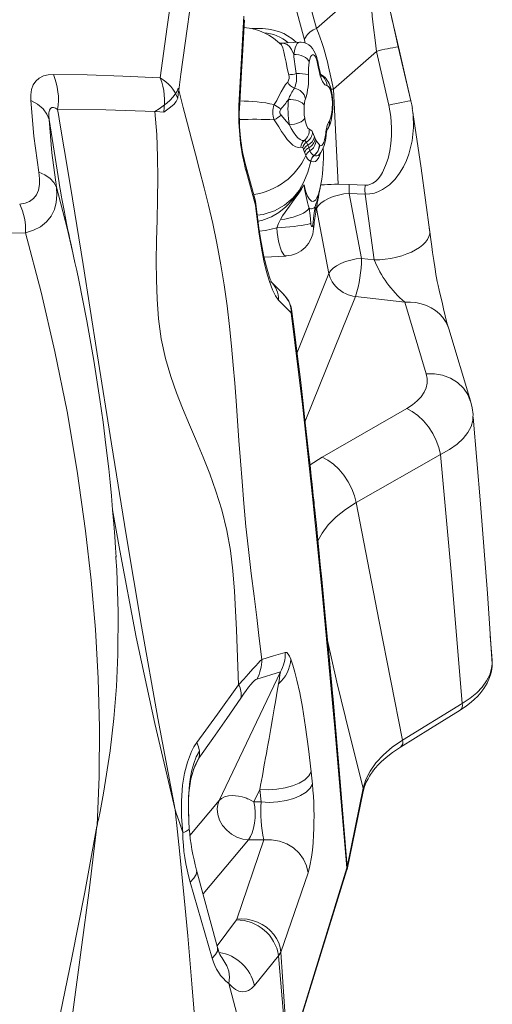
# Model space of a CAD drawing. Units: millimetres. Extents: x -6966 to 16098, y -4781 to 1881.
# Drawn here: x 9570 to 9823, y -4270 to -3743 of the extents above; entities that cross this region are included whole.
import ezdxf

# ---------------------------------------------------------------- set-up
doc = ezdxf.new("R2010")
doc.units = ezdxf.units.MM

msp = doc.modelspace()

# ---------------------------------------------------------------- linework, layer by layer
at = {"color": 7, "linetype": 'Continuous', "lineweight": 15}
for p, q in [((9701.19, -3647.35), (9728.6, -3747.85)), ((9722.18, -3753.94), (9694.76, -3653.43)), ((9757.17, -3722.88), (9728.6, -3747.85)), ((9687.04, -3789.04), (9689.71, -3741.27)), ((9695.89, -3747.89), (9693.95, -3747.98)), ((9719.52, -3755.18), (9709.1, -3755.69)), ((9778.96, -3786.57), (9772.34, -3757.66)), ((9772.43, -3757.74), (9779.06, -3786.64)), ((9760.72, -3760.14), (9737.6, -3780.35)), ((9760.72, -3760.14), (9767.31, -3788.87)), ((9729.73, -3769.36), (9728.95, -3765.79)), ((9654.94, -3780.81), (9656.11, -3772.27)), ((9737.6, -3780.35), (9740.12, -3831.03)), ((9779.75, -3790.64), (9780.11, -3792.78)), ((9735.48, -3797.41), (9735.55, -3797.32)), ((9726.5, -3803.35), (9727.56, -3805.89)), ((9724, -3810.2), (9723.28, -3808.59)), ((9724.47, -3811.61), (9724, -3810.2)), ((9727.56, -3805.89), (9727.9, -3806.82)), ((9727.9, -3806.82), (9728.4, -3807.83)), ((9730.14, -3810.14), (9730.22, -3810.23)), ((9725.08, -3813.3), (9724.47, -3811.61)), ((9727.3, -3815.8), (9727.17, -3815.74)), ((9695.27, -3837.59), (9690.74, -3821.29)), ((9695.59, -3841.01), (9691.08, -3824.73)), ((9740.12, -3831.06), (9746.05, -3831.3)), ((9746.05, -3831.3), (9754.53, -3831.69)), ((9746.1, -3836.09), (9752.68, -3870.83)), ((9754.58, -3836.48), (9746.1, -3836.09)), ((9754.58, -3836.48), (9759.41, -3871.61)), ((9696.85, -3849.89), (9696.16, -3844.1)), ((9697.01, -3848.83), (9696.33, -3843.04)), ((9735.21, -3878.91), (9728.63, -3844.17)), ((9550.36, -3857.77), (9573.02, -3857.14)), ((9700.53, -3870.12), (9712.39, -3869.54)), ((9759.41, -3871.61), (9752.68, -3870.83)), ((9711.25, -3890.32), (9711.05, -3890.07)), ((9775.76, -3894.18), (9749.48, -3891.16)), ((9775.76, -3894.18), (9787.28, -3932.44)), ((9810.89, -3946.96), (9799.31, -3908.5)), ((9731.69, -3977.03), (9776.85, -3951.09)), ((9812.29, -3954.25), (9812.25, -3955.66)), ((9731.69, -3977.03), (9731.63, -3977.06)), ((9794.96, -3975.6), (9749.77, -4001.36)), ((9621.29, -4030.36), (9621.31, -4030.64)), ((9822.6, -4086.39), (9822.61, -4085.87)), ((9709.29, -4091.89), (9676.5, -4160.65)), ((9696.67, -4095.66), (9709.29, -4091.89)), ((9806.57, -4108.73), (9774.67, -4128.39)), ((9698.3, -4154.64), (9695.11, -4161.33)), ((9698.3, -4154.64), (9698.99, -4161.36)), ((9744.9, -4197.47), (9753.61, -4155.81)), ((9745.02, -4196.09), (9753.59, -4154.08)), ((9698.99, -4161.36), (9695.11, -4161.33)), ((9611.19, -4174.01), (9611.19, -4174.03)), ((9700.46, -4181.6), (9685.97, -4223.98)), ((9700.46, -4181.6), (9692.24, -4181.55)), ((9700.46, -4181.6), (9700.45, -4181.58)), ((9675.68, -4239.13), (9664.42, -4197.8)), ((9724.05, -4199.25), (9709.57, -4241.74)), ((9713.31, -4298.84), (9744.85, -4196.68)), ((9672.83, -4244.96), (9660.95, -4204.17)), ((9685.97, -4223.98), (9685.73, -4224.43)), ((9709.57, -4241.74), (9708.33, -4243.63)), ((9709.57, -4241.74), (9713.31, -4298.84)), ((9708.33, -4243.63), (9695.43, -4259.47)), ((9708.33, -4243.63), (9712.97, -4299.68))]:
    msp.add_line(p, q, dxfattribs=at)
at = {"color": 8, "linetype": 'Continuous', "lineweight": 15}
for p, q in [((9709.27, -3756.18), (9709.52, -3756.25)), ((9722.6, -3755.7), (9722.18, -3753.94)), ((9736.35, -3780.41), (9737.6, -3780.35)), ((9585.58, -3796.63), (9590.98, -3830.45)), ((9696.85, -3849.89), (9696.91, -3848.84)), ((9718.19, -3921.02), (9735.21, -3878.91)), ((9749.48, -3891.16), (9722.52, -3957.86)), ((9731.63, -3977.06), (9725.11, -3981.2)), ((9621.27, -4030.01), (9621.29, -4030.36)), ((9821.55, -4072.78), (9822.32, -4083.26)), ((9822.32, -4083.26), (9822.56, -4085.94)), ((9665.63, -4138.02), (9662.77, -4144.02)), ((9660.91, -4179.23), (9676.5, -4160.65)), ((9692.24, -4181.55), (9667.9, -4210.55)), ((9675.45, -4238.28), (9685.73, -4224.43))]:
    msp.add_line(p, q, dxfattribs=at)
at = {"color": 7, "linetype": 'Continuous', "lineweight": 15, "flags": 128}
for points in [[(9645.02, -3774.35), (9648.79, -3746.99), (9652.5, -3720.44), (9656.15, -3694.69), (9659.75, -3669.74), (9663.29, -3645.59)], [(9656.11, -3772.27), (9664.13, -3714.81), (9672.44, -3657.55)], [(9772.34, -3757.66), (9770.63, -3750.34), (9769.01, -3743.05), (9767.5, -3735.91), (9766.12, -3729.01), (9764.9, -3722.45), (9763.85, -3716.31)], [(9687.36, -3790.92), (9688.47, -3771.12), (9688.96, -3762.37), (9690.04, -3743.19)], [(9759.1, -3747.35), (9759.91, -3754.08), (9760.72, -3760.14)], [(9717.65, -3755.27), (9715.44, -3753.32), (9713.14, -3751.74), (9711.06, -3750.6), (9708.83, -3749.65), (9705.67, -3748.7), (9702.96, -3748.18), (9699.7, -3747.88), (9695.84, -3747.89)], [(9709.85, -3756.7), (9709.82, -3756.63), (9709.05, -3755.66)], [(9710.63, -3755.81), (9711.24, -3755.91), (9712.87, -3756.48), (9714.22, -3757.56), (9715.23, -3759.04), (9716.12, -3761.02), (9716.39, -3761.75)], [(9728.97, -3764.41), (9728.71, -3763.43), (9728.03, -3761.48), (9727.22, -3759.79), (9726.42, -3758.57), (9725.49, -3757.51), (9724.41, -3756.61), (9723.16, -3755.9), (9721.79, -3755.41), (9720.34, -3755.19), (9719.52, -3755.22)], [(9716.39, -3761.75), (9717.74, -3761.77), (9719.09, -3761.96), (9720.41, -3762.3), (9721.63, -3762.8), (9722.71, -3763.42), (9723.61, -3764.15), (9724.29, -3764.96), (9724.73, -3765.81)], [(9728.95, -3765.79), (9728.5, -3764.29), (9728, -3763.11), (9727.47, -3762.3), (9726.93, -3761.89), (9726.39, -3761.89), (9725.89, -3762.31), (9725.43, -3763.13), (9725.04, -3764.31), (9724.73, -3765.81)], [(9731.33, -3773.57), (9731.34, -3773.58), (9731.25, -3773.42), (9731.05, -3772.97), (9730.8, -3772.28), (9730.49, -3771.27), (9730.16, -3769.95), (9729.86, -3768.45)], [(9735.07, -3768.36), (9736.32, -3773.9), (9737.6, -3780.35)], [(9575.75, -3786.35), (9575.76, -3783.27), (9576.2, -3780.53), (9577.1, -3778.04), (9578.46, -3775.99), (9580.27, -3774.38), (9582.5, -3773.25), (9585, -3772.61), (9587.84, -3772.41)], [(9587.85, -3772.41), (9606, -3772.74), (9625.06, -3773.39), (9645.02, -3774.35)], [(9734.2, -3778.41), (9732.97, -3777.96), (9731.78, -3776.28), (9731.19, -3774.91), (9730.63, -3773.24), (9730.15, -3771.4), (9729.73, -3769.36)], [(9705.96, -3788.58), (9705.96, -3788.58), (9707.29, -3786.34), (9708.52, -3784.02), (9709.73, -3781.72), (9710.95, -3779.59), (9712.08, -3777.9), (9713.24, -3776.52)], [(9735.89, -3780.4), (9735.06, -3778.86), (9734.2, -3778.41)], [(9654.68, -3779.78), (9653.99, -3781.36), (9653.03, -3782.95), (9651.8, -3784.55), (9650.32, -3786.16), (9648.59, -3787.74), (9646.63, -3789.3), (9644.44, -3790.83), (9642.05, -3792.32)], [(9654.33, -3785.22), (9654.67, -3782.75), (9654.94, -3780.81)], [(9654.94, -3780.81), (9654.79, -3780.24), (9654.68, -3779.78)], [(9654.94, -3780.81), (9657.31, -3790.17), (9659.58, -3798.88), (9661.76, -3807.12), (9663.87, -3815.05)], [(9580.06, -3824.76), (9577.42, -3805.39), (9575.75, -3786.35)], [(9575.75, -3786.35), (9579.37, -3788.32), (9582.33, -3790.79), (9584.43, -3793.62), (9585.58, -3796.63)], [(9646.88, -3792.54), (9649.87, -3790.56), (9652.2, -3788.49), (9653.51, -3786.85), (9654.33, -3785.22)], [(9722.01, -3789.04), (9721.55, -3788.35), (9720.85, -3787.7), (9719.93, -3787.12), (9718.83, -3786.62), (9717.6, -3786.23), (9716.27, -3785.96), (9714.91, -3785.82), (9713.55, -3785.82)], [(9722.74, -3785.41), (9722.42, -3786.44), (9722.01, -3789.04)], [(9767.31, -3788.87), (9768.32, -3794.94), (9768.73, -3801.08), (9768.68, -3805.19), (9768.37, -3809.3), (9767.78, -3813.32), (9766.85, -3817.38), (9765.57, -3821.22), (9763.84, -3824.89), (9762.74, -3826.65), (9761.48, -3828.25), (9760.06, -3829.63), (9758.79, -3830.54), (9757.48, -3831.19), (9756.02, -3831.6), (9754.53, -3831.69)], [(9779.87, -3790.62), (9779.54, -3788.7), (9779.1, -3786.58)], [(9585.58, -3796.63), (9585.44, -3794.62), (9585.49, -3792.91), (9585.76, -3791.57), (9586.25, -3790.64), (9586.95, -3790.15), (9587.85, -3790.11), (9588.9, -3790.5), (9590.09, -3791.27)], [(9590.09, -3791.27), (9590.54, -3793.9), (9591.35, -3798.58), (9593.66, -3812.28), (9597, -3832.43), (9603.7, -3874.02)], [(9590.09, -3791.27), (9615.94, -3791.46), (9642.05, -3792.32)], [(9686.88, -4098.69), (9686.45, -4088.98), (9686.08, -4079.23), (9685.72, -4069.32), (9685.3, -4059.16), (9684.72, -4048.67), (9683.85, -4037.85), (9682.55, -4026.88), (9680.65, -4016.31), (9677.91, -4005.27), (9674.79, -3995.27), (9671.45, -3985.99), (9667.95, -3977.14), (9664.34, -3968.49), (9660.67, -3959.83), (9656.96, -3950.93), (9653.75, -3942.74), (9650.65, -3933.95), (9647.82, -3924.33), (9645.58, -3913.87), (9644.12, -3903.09), (9643.3, -3892.52), (9642.95, -3882.28), (9642.9, -3872.33), (9643.06, -3861.17), (9643.33, -3850.13), (9643.58, -3839.07), (9643.71, -3827.87), (9643.6, -3816.42), (9643.12, -3804.59), (9642.05, -3792.32)], [(9642.05, -3792.32), (9644.75, -3792.44), (9646.88, -3792.54)], [(9709.76, -3794.25), (9712.61, -3797.6), (9714.06, -3799.38)], [(9734.42, -3801.78), (9734.96, -3800.98), (9735.52, -3799.87), (9736, -3798.58), (9736.42, -3796.93), (9736.77, -3794.9), (9737.09, -3792.42)], [(9789.21, -3856.73), (9784.52, -3822.52), (9780.15, -3792.77)], [(9589.44, -3832.66), (9587.03, -3814.37), (9585.58, -3796.63)], [(9720.29, -3811.38), (9718.94, -3811.5), (9717.47, -3811.1), (9716.01, -3810.25), (9714.48, -3808.91), (9712.98, -3807.24), (9711.42, -3805.17), (9709.92, -3802.94), (9708.36, -3800.47), (9705.97, -3796.72), (9705.97, -3796.72)], [(9722.27, -3795.91), (9721.86, -3796.53), (9721.2, -3797.13), (9720.33, -3797.71), (9719.27, -3798.22), (9718.06, -3798.66), (9716.76, -3799.01), (9715.41, -3799.25), (9714.06, -3799.38)], [(9721.97, -3807.73), (9720.94, -3807.73), (9719.82, -3807.27), (9718.67, -3806.37), (9717.46, -3805.01), (9716.3, -3803.35), (9715.11, -3801.34), (9714.06, -3799.38)], [(9722.27, -3795.91), (9722.52, -3797.23), (9723.16, -3799.6), (9723.93, -3801.18), (9724.75, -3801.76)], [(9730.22, -3810.23), (9730.82, -3810.55), (9731.43, -3810.37), (9732, -3809.74), (9732.49, -3808.76), (9732.92, -3807.45), (9733.28, -3805.84), (9733.55, -3803.97)], [(9733.75, -3805.1), (9733.81, -3804.55), (9734, -3803.34), (9734.18, -3802.51), (9734.32, -3802), (9734.41, -3801.75), (9734.41, -3801.76)], [(9723.28, -3808.59), (9722.4, -3807.79), (9721.97, -3807.73)], [(9728.4, -3807.83), (9728.61, -3808.15), (9730.14, -3810.14)], [(9663.87, -3815.05), (9666.24, -3824.08), (9668.55, -3833.13), (9670.82, -3842.4), (9673.06, -3852.16), (9675.28, -3862.67), (9677.46, -3874.22), (9679.23, -3885), (9680.79, -3896.23), (9682.07, -3907.24), (9683.13, -3917.74), (9684.02, -3927.79), (9684.82, -3937.5), (9685.54, -3947.02), (9686.32, -3957.57), (9687.08, -3968.17), (9687.87, -3978.96), (9688.74, -3990.13), (9689.71, -4001.83), (9690.86, -4014.08), (9692.18, -4026.4), (9693.69, -4039.3), (9695.17, -4051.38), (9696.6, -4062.85), (9697.97, -4074.01), (9699.29, -4085.14)], [(9721.22, -3811.67), (9720.93, -3811.44), (9720.29, -3811.38)], [(9721.68, -3812.51), (9721.66, -3812.43), (9721.22, -3811.67)], [(9722.21, -3814.05), (9722.04, -3813.57), (9721.68, -3812.51)], [(9722.88, -3815.79), (9722.88, -3815.79), (9722.21, -3814.05)], [(9730.01, -3815.27), (9730, -3815.29), (9730.01, -3815.28)], [(9725.59, -3818.96), (9725.59, -3818.96), (9725.42, -3818.87)], [(9569.83, -3841.73), (9572.71, -3841.3), (9575.16, -3840.34), (9577.23, -3838.81), (9578.8, -3836.74), (9579.83, -3834.25), (9580.37, -3831.3), (9580.42, -3828.21), (9580.06, -3824.77)], [(9580.06, -3824.76), (9583.35, -3826.2), (9586.1, -3828.06), (9588.15, -3830.25), (9589.44, -3832.66)], [(9598.1, -3867.04), (9597.87, -3866.04), (9597.51, -3864.4), (9597.13, -3862.67), (9596.64, -3860.43), (9596.06, -3857.69), (9595.48, -3854.89), (9594.94, -3852.23), (9594.53, -3850.18), (9594.14, -3848.18), (9593.73, -3846.07), (9593.23, -3843.4), (9592.6, -3839.93), (9592.1, -3837.08), (9591.69, -3834.72), (9591.38, -3832.82), (9591.01, -3830.52), (9590.99, -3830.44)], [(9709.25, -3850.06), (9710.44, -3848.03), (9711.81, -3846.08), (9714.21, -3842.79), (9716.66, -3839.4), (9719.07, -3835.93), (9720.54, -3833.7), (9721.36, -3832.42), (9721.73, -3831.85), (9721.88, -3831.61), (9721.95, -3831.5), (9721.98, -3831.45), (9721.98, -3831.45), (9721.98, -3831.45), (9722, -3831.42)], [(9730.85, -3831.5), (9731.32, -3831.48), (9732.83, -3831.41), (9734.53, -3831.33), (9736.35, -3831.24), (9738.24, -3831.15), (9740.12, -3831.06)], [(9746.1, -3836.09), (9746.01, -3833.78), (9746.05, -3831.3)], [(9754.53, -3831.69), (9754.49, -3834.17), (9754.58, -3836.48)], [(9573.02, -3857.14), (9577.26, -3855.79), (9581.03, -3853.85), (9584.21, -3851.32), (9586.69, -3848.24), (9588.42, -3844.73), (9589.41, -3840.89), (9589.72, -3836.84), (9589.44, -3832.66)], [(9728.63, -3844.17), (9729.48, -3842.72), (9730.87, -3841.29), (9732.72, -3839.95), (9734.98, -3838.75), (9737.54, -3837.73), (9740.32, -3836.92), (9743.21, -3836.37), (9746.1, -3836.09)], [(9730.36, -3833.86), (9730.4, -3833.71), (9730.57, -3832.9)], [(9696.33, -3843.04), (9695.88, -3840.18), (9695.27, -3837.59)], [(9696.16, -3844.1), (9695.91, -3842.42), (9695.59, -3841.01)], [(9709.25, -3850.06), (9711.57, -3849.74), (9713.86, -3849.3), (9716.06, -3848.75), (9718.11, -3848.09), (9719.97, -3847.35), (9721.59, -3846.55), (9722.92, -3845.7), (9723.95, -3844.83), (9724.64, -3843.95)], [(9724.64, -3843.95), (9725.15, -3847.88), (9725.54, -3852.03)], [(9726.55, -3852.79), (9727.16, -3847.79), (9727.89, -3843.05)], [(9708.24, -3893.04), (9706.62, -3890.83), (9705.01, -3887.52), (9703.44, -3883.23), (9701.92, -3878.04), (9700.47, -3872.03), (9699.12, -3865.27), (9697.9, -3857.86), (9696.85, -3849.89)], [(9704.48, -3883.4), (9704.47, -3883.28), (9704.23, -3882.7), (9703.89, -3881.87), (9703.48, -3880.77), (9702.9, -3879.07), (9702.15, -3876.63), (9701.27, -3873.32), (9700.26, -3868.97), (9699.44, -3864.95), (9698.6, -3860.22), (9697.76, -3854.72), (9697.01, -3848.8)], [(9707.34, -3854.46), (9708.24, -3852.21), (9709.25, -3850.06)], [(9707.34, -3854.46), (9709.65, -3854.32), (9712, -3854.15), (9714.32, -3853.95), (9716.57, -3853.71), (9718.67, -3853.45), (9720.59, -3853.17), (9722.28, -3852.88), (9723.68, -3852.59), (9724.78, -3852.3), (9725.54, -3852.03)], [(9725.54, -3852.03), (9725.61, -3852.65), (9725.73, -3853.19), (9725.88, -3853.59), (9726.04, -3853.81), (9726.21, -3853.83), (9726.36, -3853.66), (9726.47, -3853.3), (9726.55, -3852.79)], [(9573.02, -3857.14), (9581.33, -3888.79), (9588.71, -3920.62), (9595.15, -3952.59), (9600.61, -3984.54), (9605.09, -4016.39), (9608.07, -4042.83), (9610.35, -4069.17), (9611.87, -4095.44), (9612.57, -4121.66), (9612.37, -4147.84), (9611.19, -4174.01)], [(9788.87, -3854.83), (9789.18, -3856.24), (9789.21, -3856.73)], [(9799.3, -3908.46), (9798.38, -3905.17), (9797.46, -3901.51), (9796.58, -3897.76), (9795.74, -3894.12), (9794.98, -3890.77), (9794.27, -3887.83), (9793.65, -3885.29), (9793.12, -3883.07), (9792.71, -3881.13), (9792.42, -3879.45), (9792.18, -3877.78), (9791.82, -3875.33), (9791.32, -3871.99), (9790.7, -3867.72), (9790.23, -3864.38), (9789.73, -3860.67), (9789.21, -3856.65)], [(9621.37, -4030.56), (9621.06, -4025.48), (9620.66, -4019.55), (9620.16, -4012.76), (9619.55, -4005.21), (9618.89, -3997.7), (9618.18, -3990.37), (9617.44, -3983.23), (9615.99, -3970.58), (9614.45, -3958.41), (9612.76, -3946.25), (9609.52, -3925.41), (9605.77, -3904.26), (9601.41, -3882.47), (9600.31, -3877.33), (9599.39, -3873.03), (9598.65, -3869.58), (9598.08, -3866.98)], [(9735.21, -3878.91), (9736.07, -3877.46), (9737.45, -3876.04), (9739.31, -3874.7), (9741.56, -3873.49), (9744.13, -3872.47), (9746.91, -3871.67), (9749.8, -3871.11), (9752.68, -3870.83)], [(9603.7, -3874.02), (9611.28, -3921.76), (9618.98, -3969.97), (9626.86, -4018.57), (9635.06, -4067.45), (9643.73, -4116.52), (9652.99, -4165.66)], [(9749.48, -3891.16), (9747.96, -3890.91), (9746.88, -3890.65), (9745.57, -3890.24), (9744.43, -3889.78), (9742.79, -3888.96), (9741.36, -3888.04), (9740.14, -3887.09), (9738.88, -3885.89), (9737.82, -3884.64), (9736.95, -3883.36), (9735.85, -3881.15), (9735.21, -3878.91)], [(9711.03, -3890.05), (9707.57, -3886.56), (9704.08, -3883.07)], [(9715.09, -3899.98), (9711.68, -3896.5), (9708.24, -3893.04)], [(9744.85, -4196.68), (9738.37, -4121.94), (9731.45, -4047.46), (9726.44, -3998.04), (9721.02, -3948.86), (9715.09, -3899.98)], [(9737.65, -4108.71), (9737.44, -4106.42), (9737.13, -4103.15), (9736.74, -4098.92), (9736.26, -4093.71), (9735.33, -4083.58), (9734.33, -4072.9), (9733.27, -4061.7), (9732.15, -4049.98), (9731.4, -4042.35), (9730.63, -4034.52), (9729.84, -4026.54), (9729.11, -4019.39), (9728.5, -4013.4), (9728.02, -4008.77), (9727.65, -4005.17), (9727.42, -4002.91), (9727.26, -4001.39), (9727.1, -3999.9), (9726.88, -3997.84), (9726.61, -3995.22), (9726.24, -3991.71), (9725.75, -3987.18), (9725.12, -3981.33), (9724.36, -3974.37), (9723.47, -3966.29), (9722.43, -3957.09), (9721.25, -3946.78), (9719.94, -3935.59), (9718.47, -3923.33), (9716.84, -3910.03), (9715.46, -3899.13)], [(9787.28, -3932.44), (9787.78, -3934.97), (9787.76, -3937.47), (9787.21, -3939.95), (9786.13, -3942.39), (9784.53, -3944.78), (9782.45, -3947.03), (9779.89, -3949.13), (9776.85, -3951.09)], [(9812.29, -3954.25), (9811.78, -3950.62), (9810.89, -3946.96)], [(9776.85, -3951.09), (9779.82, -3952.68), (9782.83, -3954.87), (9785.74, -3957.62), (9788.43, -3960.84), (9790.77, -3964.42), (9792.66, -3968.17), (9794.06, -3971.95), (9794.96, -3975.6)], [(9822.58, -4087.51), (9819.97, -4050.02), (9816.32, -4001.99), (9812.34, -3955.65)], [(9749.77, -4001.36), (9748.86, -3997.73), (9747.45, -3993.98), (9745.55, -3990.25), (9743.22, -3986.71), (9740.54, -3983.51), (9737.64, -3980.78), (9734.65, -3978.61), (9731.69, -3977.03)], [(9794.96, -3975.6), (9800.99, -4042.23), (9806.57, -4108.73)], [(9774.67, -4128.39), (9762.1, -4064.9), (9749.77, -4001.36)], [(9699.29, -4085.14), (9705.59, -4083.29), (9711.91, -4081.41)], [(9711.91, -4081.41), (9712.65, -4081.55), (9713.39, -4082.29), (9714.12, -4083.5), (9714.84, -4085.07)], [(9686.88, -4098.69), (9689.63, -4095.69), (9692.24, -4092.84), (9694.6, -4090.27), (9696.15, -4088.58), (9697.45, -4087.15), (9698.5, -4086), (9699.29, -4085.14)], [(9714.84, -4085.07), (9715.98, -4088.25), (9717.08, -4092.01), (9718.13, -4096.19), (9719.63, -4103.12), (9721.03, -4110.65), (9722.76, -4121.47), (9724.32, -4133.02), (9725.71, -4145.23)], [(9805.44, -4112.3), (9808.81, -4110.04), (9811.34, -4108.06), (9813.18, -4106.43), (9814.64, -4104.98), (9815.94, -4103.54), (9817.09, -4102.13), (9818.11, -4100.72), (9819.79, -4097.93), (9821.16, -4094.87), (9821.66, -4093.4), (9822.16, -4091.4), (9822.54, -4088.89), (9822.58, -4087.01)], [(9822.56, -4085.94), (9822.62, -4086.65), (9822.53, -4087.52)], [(9664.51, -4129.61), (9675.64, -4114.37), (9686.88, -4098.69)], [(9696.67, -4095.66), (9696.08, -4095.95), (9695.36, -4096.52), (9694.45, -4097.42), (9693.39, -4098.63), (9692.21, -4100.09), (9690.89, -4101.85), (9689.55, -4103.7), (9688.07, -4105.81)], [(9708.3, -4098.17), (9707.62, -4102.22), (9706.84, -4106.77), (9705.99, -4111.68), (9705.08, -4116.87), (9704.17, -4122.04), (9703.22, -4127.38), (9702.72, -4130.21), (9702.21, -4133.04), (9701.77, -4135.5), (9701.35, -4137.82), (9700.85, -4140.62), (9700.48, -4142.64), (9700.05, -4145.02), (9699.62, -4147.38), (9699.15, -4149.97), (9698.71, -4152.39), (9698.3, -4154.64)], [(9665.63, -4138.02), (9673.08, -4127.42), (9680.56, -4116.69), (9688.07, -4105.81)], [(9773.56, -4132.03), (9789.5, -4122.16), (9805.45, -4112.29)], [(9657.04, -4177.76), (9656.4, -4169.34), (9656.36, -4160.83), (9657, -4152.33), (9658.01, -4146.06), (9659.55, -4140.02), (9661.7, -4134.42), (9663.02, -4131.89), (9664.51, -4129.61)], [(9664.51, -4129.61), (9665.46, -4131.91), (9665.97, -4134.14)], [(9753.59, -4154.08), (9754.99, -4149.42), (9757.27, -4144.86), (9760.4, -4140.43), (9764.38, -4136.19), (9769.14, -4132.16), (9774.67, -4128.39)], [(9665.97, -4134.14), (9666.03, -4136.2), (9665.63, -4138.02)], [(9753.57, -4155.96), (9754.32, -4153.16), (9755.22, -4150.84), (9756.13, -4149), (9756.91, -4147.64), (9757.47, -4146.74), (9757.95, -4146.03), (9758.5, -4145.26), (9759.13, -4144.43), (9760.12, -4143.21), (9761.39, -4141.78), (9763.22, -4139.91), (9765.76, -4137.63), (9769.15, -4134.98), (9773.56, -4132.03)], [(9663.51, -4142.12), (9664.55, -4139.93), (9665.63, -4138.02)], [(9725.71, -4145.23), (9724.5, -4147.41), (9722.29, -4149.49), (9719.27, -4151.3), (9715.77, -4152.76), (9711.81, -4153.87), (9707.36, -4154.61), (9702.74, -4154.88), (9698.3, -4154.64)], [(9725.71, -4145.23), (9726.06, -4148.59), (9726.4, -4151.95)], [(9726.4, -4151.95), (9725.25, -4154.06), (9723.1, -4156.12), (9720.08, -4157.97), (9716.46, -4159.48), (9712.35, -4160.62), (9707.84, -4161.35), (9703.27, -4161.6), (9698.99, -4161.36)], [(9726.4, -4151.95), (9726.69, -4155.1), (9726.92, -4158.37), (9727.1, -4161.75), (9727.21, -4165.19), (9727.26, -4168.67), (9727.24, -4172.13), (9727.17, -4175.55), (9727.03, -4178.9), (9726.75, -4183.18), (9726.37, -4187.18), (9725.9, -4190.84), (9725.05, -4195.57), (9724.05, -4199.25)], [(9679.45, -4158.68), (9681.52, -4158.15), (9683.87, -4157.98), (9685.24, -4158.05), (9686.93, -4158.27), (9688.8, -4158.68), (9690.12, -4159.07), (9691.08, -4159.41), (9691.7, -4159.65), (9692.42, -4159.95), (9694.03, -4160.73), (9695.11, -4161.33)], [(9675.48, -4165.14), (9675.76, -4162.8), (9676.5, -4160.65)], [(9676.5, -4160.65), (9677.78, -4159.52), (9679.45, -4158.68)], [(9695.11, -4161.33), (9695.56, -4164.06), (9695.78, -4166.95), (9695.75, -4169.88), (9695.48, -4172.76), (9694.97, -4175.46), (9694.24, -4177.88), (9693.32, -4179.93), (9692.25, -4181.54)], [(9665.73, -4303.99), (9661.9, -4258.61), (9659.69, -4232.94), (9657.34, -4207.03), (9655.04, -4184.04), (9653.94, -4173.88), (9653.43, -4169.4), (9653.33, -4168.52), (9653.22, -4167.63), (9653.12, -4166.75), (9653.02, -4165.87), (9653.02, -4165.87), (9653.02, -4165.87), (9653.02, -4165.87), (9653.02, -4165.87), (9653.02, -4165.87), (9653.02, -4165.87), (9653.02, -4165.87), (9653.02, -4165.87), (9653.02, -4165.87), (9653.02, -4165.87), (9653.02, -4165.87), (9653.02, -4165.87), (9653.02, -4165.87), (9653.02, -4165.87), (9653.02, -4165.87), (9653.02, -4165.87), (9653.02, -4165.88), (9653.02, -4165.88), (9653.02, -4165.88), (9653.02, -4165.88), (9653.02, -4165.88), (9653.02, -4165.88), (9653.02, -4165.88), (9653.02, -4165.88), (9653.02, -4165.88), (9653.02, -4165.88), (9653.02, -4165.87), (9653.02, -4165.86), (9653.01, -4165.85), (9653.01, -4165.78), (9652.99, -4165.66)], [(9652.99, -4165.66), (9653.03, -4165.78), (9653.05, -4165.83), (9653.05, -4165.84), (9653.06, -4165.85), (9653.06, -4165.85), (9653.06, -4165.85), (9653.06, -4165.85), (9653.06, -4165.85), (9653.06, -4165.85), (9653.06, -4165.85), (9653.06, -4165.85), (9653.06, -4165.85), (9653.05, -4165.84), (9653.05, -4165.84), (9653.05, -4165.84), (9653.05, -4165.84), (9653.05, -4165.84), (9653.05, -4165.84), (9653.05, -4165.84), (9653.05, -4165.84), (9653.05, -4165.84), (9653.05, -4165.84), (9653.05, -4165.84), (9653.05, -4165.84), (9653.05, -4165.84), (9653.05, -4165.84), (9653.05, -4165.84), (9653.05, -4165.84), (9653.05, -4165.84), (9653.05, -4165.84), (9653.05, -4165.84), (9653.06, -4165.85), (9653.06, -4165.85), (9653.07, -4165.88), (9653.08, -4165.92), (9653.11, -4166.01), (9653.18, -4166.2), (9653.3, -4166.57), (9653.55, -4167.32), (9654.05, -4168.81), (9655.05, -4171.79), (9657.04, -4177.76)], [(9660.5, -4175.59), (9660.34, -4171.85), (9660.22, -4168.16)], [(9692.24, -4181.55), (9689.15, -4181.2), (9686.06, -4180.19), (9683.15, -4178.58), (9680.54, -4176.45), (9678.37, -4173.91), (9676.76, -4171.08), (9675.78, -4168.1), (9675.48, -4165.14)], [(9611.19, -4174.03), (9611.16, -4174.25), (9611.15, -4174.33), (9611.16, -4174.36), (9611.16, -4174.37), (9611.17, -4174.37)], [(9611.17, -4174.38), (9607.13, -4207.28), (9602.79, -4240.45), (9598.17, -4273.81), (9590.92, -4324.12), (9583.88, -4374.64)], [(9611.21, -4174.14), (9611.17, -4174.31), (9611.16, -4174.33), (9611.16, -4174.36), (9611.16, -4174.36), (9611.16, -4174.37), (9611.16, -4174.37), (9611.17, -4174.37)], [(9657.04, -4177.77), (9657.92, -4177.45), (9658.68, -4177.14), (9659.31, -4176.82), (9659.81, -4176.51), (9660.18, -4176.21), (9660.41, -4175.91), (9660.5, -4175.63), (9660.5, -4175.53)], [(9657.04, -4177.76), (9657.04, -4177.76), (9657.04, -4177.77)], [(9724.05, -4199.25), (9723.28, -4195.55), (9721.65, -4191.94), (9719.23, -4188.67), (9716.22, -4185.93), (9712.7, -4183.77), (9708.72, -4182.27), (9704.55, -4181.54), (9700.46, -4181.6)], [(9713.14, -4300.36), (9727.41, -4254.15), (9744.69, -4198.25)], [(9744.69, -4198.25), (9744.81, -4197.85), (9744.9, -4197.46)], [(9745.02, -4196.09), (9744.94, -4196.39), (9744.85, -4196.68)], [(9685.97, -4223.98), (9688.73, -4223.85), (9691.52, -4224.08), (9694.27, -4224.66), (9696.94, -4225.57), (9699.46, -4226.81), (9701.79, -4228.35), (9703.89, -4230.15), (9705.71, -4232.18), (9707.21, -4234.4), (9708.37, -4236.76), (9709.17, -4239.23), (9709.57, -4241.74)], [(9699.36, -4328.77), (9690.91, -4293.51), (9681.65, -4258.45)], [(9695.43, -4259.47), (9693.89, -4261.06), (9692.27, -4262.17), (9690.57, -4262.79), (9688.82, -4262.9), (9687.03, -4262.52), (9685.22, -4261.64), (9683.42, -4260.28), (9681.65, -4258.45)]]:
    msp.add_lwpolyline(points, dxfattribs=at)
at = {"color": 8, "linetype": 'Continuous', "lineweight": 15, "flags": 128}
for points in [[(9765.92, -3727.93), (9767.35, -3735.05), (9768.94, -3742.48), (9770.64, -3750.08), (9772.43, -3757.74)], [(9709.1, -3755.71), (9709.18, -3755.69), (9710.63, -3755.81)], [(9713.74, -3772.65), (9712.98, -3769.23), (9712.29, -3765.87), (9711.69, -3762.96), (9711.1, -3760.32), (9710.52, -3758.26), (9709.85, -3756.7)], [(9716.39, -3761.75), (9716.75, -3759.84), (9717.2, -3758.21), (9717.72, -3756.91), (9718.29, -3755.96), (9718.92, -3755.38), (9719.52, -3755.18)], [(9728.97, -3764.41), (9729.05, -3764.94), (9728.95, -3765.79)], [(9729.86, -3768.46), (9729.87, -3768.83), (9729.73, -3769.36)], [(9687.04, -3789.04), (9687.36, -3790.86), (9687.35, -3790.9)], [(9767.31, -3788.87), (9769.38, -3788.4), (9771.63, -3787.92), (9773.86, -3787.46), (9775.88, -3787.06), (9777.48, -3786.77), (9778.55, -3786.61), (9779.05, -3786.57), (9779.06, -3786.59)], [(9737.09, -3792.42), (9737.1, -3792), (9736.9, -3791.25)], [(9780.11, -3792.78), (9780.27, -3793.66), (9780.48, -3800.77), (9779.74, -3807.91), (9777.97, -3814.99), (9776.67, -3818.49), (9775.03, -3821.92), (9773.03, -3825.26), (9770.58, -3828.47), (9767.59, -3831.44), (9763.94, -3834.01), (9761.83, -3835.06), (9759.53, -3835.86), (9757.09, -3836.35), (9754.58, -3836.48)], [(9730.72, -3814.4), (9730.68, -3814.61), (9729.88, -3816.79), (9729.03, -3818.15), (9727.99, -3819), (9726.9, -3819.25), (9725.59, -3818.96), (9725.59, -3818.96), (9725.59, -3818.96)], [(9691.08, -3824.73), (9691.08, -3822.85), (9690.74, -3821.29)], [(9696.88, -3847.67), (9699.99, -3847.27), (9706.16, -3845.35), (9711.55, -3842.38), (9716.16, -3838.37), (9719.24, -3834.48), (9721.84, -3829.95), (9723.95, -3824.78), (9725.59, -3818.96)], [(9697.27, -3850.83), (9699.27, -3850.54), (9704.5, -3848.63), (9708.47, -3846.23), (9712.19, -3843.16), (9715.96, -3839.23), (9719.49, -3834.83), (9722, -3831.42)], [(9722, -3831.42), (9722.2, -3832.4), (9722.95, -3835.25), (9723.85, -3837.58), (9724.81, -3839.22), (9725.86, -3840.16), (9726.96, -3840.3), (9726.98, -3840.29), (9727.07, -3840.26), (9727.44, -3840.09), (9728.15, -3839.43), (9728.84, -3838.37), (9729.67, -3836.39), (9730.36, -3833.86)], [(9589.44, -3832.66), (9595.18, -3854.55), (9598.02, -3867.06)], [(9695.59, -3841.01), (9695.6, -3839.12), (9695.27, -3837.59)], [(9696.16, -3844.1), (9696.37, -3843.42), (9696.33, -3843.04)], [(9726.99, -3854.91), (9726.95, -3853.93), (9726.55, -3852.79)], [(9707.34, -3854.46), (9701.24, -3855.87), (9697.99, -3856.21)], [(9712.39, -3869.54), (9711.81, -3869.42), (9711.16, -3868.93), (9710.51, -3868.08), (9709.89, -3866.89), (9709.31, -3865.38), (9708.77, -3863.59), (9708.3, -3861.55), (9707.9, -3859.32), (9707.58, -3856.94), (9707.34, -3854.46)], [(9789.21, -3856.73), (9789.14, -3857.7), (9788.73, -3859.18), (9787.96, -3860.67), (9786.85, -3862.13), (9785.4, -3863.56), (9783.65, -3864.92), (9781.62, -3866.2), (9779.34, -3867.38), (9776.83, -3868.44), (9774.15, -3869.37), (9771.32, -3870.15), (9768.38, -3870.77), (9765.39, -3871.23), (9762.39, -3871.51), (9759.41, -3871.61)], [(9799.31, -3908.5), (9798.76, -3906.95), (9797.6, -3904.6), (9796.11, -3902.42), (9794.31, -3900.44), (9792.23, -3898.69), (9789.89, -3897.19), (9787.34, -3895.97), (9784.61, -3895.05), (9781.74, -3894.44), (9778.78, -3894.15), (9775.76, -3894.18)], [(9715.42, -3899.14), (9715.47, -3899.44), (9715.09, -3899.98)], [(9787.28, -3932.44), (9791.61, -3932.49), (9796.01, -3933.28), (9800.25, -3934.85), (9804.06, -3937.18), (9807.21, -3940.17), (9809.54, -3943.62), (9810.85, -3946.97)], [(9812.25, -3955.66), (9812.19, -3957.48), (9811.28, -3960.72), (9809.56, -3963.92), (9807.05, -3967.05), (9803.75, -3970.06), (9799.71, -3972.92), (9794.96, -3975.6)], [(9619.55, -4005.27), (9623.34, -4027.02), (9632.16, -4073.21), (9642.05, -4119.41), (9652.99, -4165.66)], [(9749.77, -4001.36), (9744.06, -4004.99), (9739.08, -4008.94), (9734.9, -4013.17), (9731.53, -4017.65), (9729.35, -4021.71)], [(9621.31, -4030.64), (9621.74, -4037.41), (9622.44, -4059.79), (9622.3, -4082.52), (9621.55, -4099.65), (9620.21, -4116.85), (9618.24, -4134.04), (9614.71, -4156.59), (9612.83, -4166.42), (9611.95, -4170.72), (9611.71, -4171.85), (9611.47, -4172.97), (9611.21, -4174.14)], [(9753.59, -4154.08), (9746.34, -4125.75), (9739.51, -4097.34), (9734.54, -4075.14)], [(9822.53, -4087.52), (9822.26, -4090.04), (9821.24, -4093.41), (9819.57, -4096.71), (9817.24, -4099.93), (9814.29, -4103.02), (9810.72, -4105.97), (9806.57, -4108.73)], [(9745.02, -4196.09), (9740.93, -4146.17), (9737.6, -4108.62)], [(9660.29, -4170.42), (9660.21, -4167.68), (9660.19, -4159.83), (9660.7, -4151.85), (9661.22, -4148.09), (9661.97, -4144.38), (9662.98, -4140.76), (9664.3, -4137.3), (9665.97, -4134.14)], [(9753.59, -4155.81), (9753.7, -4155.01), (9753.59, -4154.08)], [(9579.22, -4337.29), (9579.82, -4333.93), (9585.07, -4306.97), (9590.48, -4280.22), (9597.71, -4244.78), (9604.69, -4209.52), (9611.17, -4174.38)], [(9660.95, -4204.17), (9663.01, -4202.15), (9664.24, -4200.13), (9664.52, -4198.26), (9664.34, -4197.84)], [(9744.68, -4198.24), (9744.85, -4197.55), (9744.85, -4196.68)], [(9744.87, -4197.46), (9745, -4196.97), (9745.02, -4196.09)], [(9672.83, -4244.96), (9674.63, -4243.01), (9675.63, -4241.06), (9675.72, -4239.27), (9675.65, -4239.14)], [(9681.65, -4258.45), (9682.01, -4255.12), (9681.69, -4251.87), (9680.69, -4248.9), (9679.09, -4246.35), (9679, -4246.26)]]:
    msp.add_lwpolyline(points, dxfattribs=at)
at = {"color": 7, "linetype": 'Continuous', "lineweight": 15}
for centre, radius, start, end in [((10073.71, -3710.18), 316.8, 182.2987, 186.7391), ((9687.36, -3778.85), 31.55, 44.5698, 85.5584), ((9727.73, -3755.29), 5.71, 152.1801, 166.243), ((9732.23, -3758.42), 11.17, 108.9224, 148.7721), ((9599.2, -3799.94), 139.5, 13.085, 21.9253), ((9709.6, -3755.05), 0.805, 228.1775, 246.2717), ((9780.4, -3826.54), 69.26, 96.6048, 106.5032), ((9906.29, -3741.21), 191.01, 186.1717, 189.2838), ((9763.98, -3771.71), 39.69, 171.4468, 181.2419), ((9680.81, -3777.12), 49.81, 10.02, 14.768), ((9556.65, -3785.69), 33.9, 350.5334, 23.0571), ((9709.37, -3774.05), 4.59, 327.5678, 17.8006), ((9712.1, -3748.5), 24.21, 273.8768, 283.5623), ((9703.42, -3774.18), 14.52, 337.0533, 8.5075), ((9719.17, -3794.91), 22.93, 77.0563, 93.4652), ((9686.84, -3774.53), 37.51, 343.1391, 2.9929), ((9726.53, -3780.98), 9.51, 17.3281, 62.7077), ((9613.19, -3786.79), 34.18, 350.3238, 21.3514), ((9634.98, -3792.38), 20.63, 20.2935, 60.8878), ((9718.86, -3774.08), 6.12, 203.4974, 250.2806), ((9704.86, -3788.5), 32.47, 353.064, 18.5975), ((9738.58, -3795.5), 26.83, 144.2878, 158.8427), ((9715.49, -3787.2), 7.47, 13.8363, 79.9322), ((9711.51, -3788.14), 25.58, 353.0243, 17.616), ((9809.56, -3793.23), 122.6, 178.0427, 194.8915), ((9716.37, -3792.63), 11.17, 158.7461, 201.4668), ((9561.94, -4005.81), 260.63, 55.5059, 56.456), ((9665.2, -3752.52), 58.71, 319.046, 325.4505), ((9765.38, -3790.67), 52.05, 174.6452, 189.6257), ((9748.27, -3791.5), 26.38, 174.6452, 189.6257), ((9793.47, -3794.45), 106.18, 178.0821, 194.6391), ((9679.08, -3751.26), 52.82, 300.6032, 305.5135), ((9711.27, -3792.52), 2.3, 138.8616, 229.0849), ((9718.18, -3790.28), 18.75, 337.9264, 357.02), ((9747.26, -3804.44), 13.72, 149.1347, 178.0364), ((9717.64, -3802.09), 7.12, 307.5358, 2.6262), ((9719.38, -3802.58), 7.16, 302.9985, 353.8648), ((9724.07, -3804.26), 2.59, 20.6575, 74.9002), ((9716.47, -3804.54), 17.27, 321.6893, 358.2583), ((9725.11, -3811.39), 4.82, 130.6289, 179.9241), ((9726.6, -3813.02), 5.54, 126.8171, 165.8793), ((9726.31, -3814.83), 5.18, 116.4994, 153.428), ((9721.12, -3804.19), 6.66, 295.6628, 345.2316), ((9721.1, -3805.58), 6.91, 299.1501, 349.6178), ((9721.19, -3807.19), 7.24, 302.5348, 354.9589), ((9722.84, -3809.85), 7.31, 306.3931, 357.76), ((9722.92, -3809.96), 7.31, 306.8385, 357.8822), ((9726.89, -3816.12), 5.12, 118.2751, 156.1543), ((9727.55, -3817.69), 5.04, 119.2939, 157.8409), ((9727.94, -3814.2), 5.3, 197.4506, 241.6109), ((9729.71, -3811.45), 4.98, 201.7972, 239.4204), ((9730.8, -3819.83), 5.47, 131.5488, 169.8294), ((9730.98, -3819.84), 5.47, 132.3547, 170.6694), ((9649.39, -3815.86), 82.93, 347.4728, 2.8841), ((9786.31, -3824.4), 64.7, 186.2345, 197.5894), ((10023.59, -3892.25), 298.96, 168.61, 171.1048), ((9539.96, -3855.96), 33.08, 357.9515, 25.4657), ((9725.82, -3841.88), 2.38, 240.3315, 330.5547), ((9859.37, -3868.51), 133.06, 170.261, 174.1391), ((9711.49, -3854.02), 15.52, 273.2742, 356.7012), ((9683.81, -3870.4), 68.87, 342.4563, 359.6373), ((9815.72, -3848.03), 61.04, 202.7182, 229.1146), ((9700.62, -3900.89), 14.95, 6.802, 42.3154), ((9691.85, -4081.97), 20.06, 330.3789, 1.6057), ((9679.23, -4085.74), 20.06, 330.3709, 1.7203), ((9695.66, -4083.67), 19.23, 311.0973, 355.8217), ((9474.52, -4058.04), 237.2, 350.2603, 351.7957), ((9678.82, -4103.7), 9.5, 347.1323, 31.8457), ((9710.66, -4160.18), 50.48, 158.7798, 181.349), ((9771.18, -4166.31), 72.36, 176.0749, 192.1866), ((9762.88, -4175.57), 105.87, 181.1892, 195.672), ((9787.55, -4164.59), 127.53, 184.924, 195.0994), ((9686.47, -4176.71), 7.53, 319.9953, 320.1386), ((9685.81, -4247.24), 22.81, 9.1038, 90.1935), ((9694.18, -4234.82), 19, 193.1539, 216.974), ((9697.21, -4238.66), 25.18, 194.4953, 231.8196)]:
    msp.add_arc(centre, radius, start, end, dxfattribs=at)
at = {"color": 8, "linetype": 'Continuous', "lineweight": 15}
for centre, radius, start, end in [((9696.02, -3749.64), 1.76, 95.7701, 125.4003), ((9698.95, -3772.18), 22.07, 49.1543, 85.928), ((9710, -3751.93), 3.93, 258.7652, 279.2176), ((9727.07, -3778.79), 7.14, 3.1191, 55.6309), ((9731.54, -3779.76), 4.4, 351.5898, 21.642), ((9688.21, -3868.76), 82.12, 77.5189, 90.4277), ((9695.07, -4016.8), 220.35, 87.1645, 92.0212), ((9729.42, -3798.16), 6.19, 324.0604, 7.8078), ((9729.11, -3798.18), 6.42, 325.9656, 6.9526), ((9731.67, -3804.87), 2.08, 354.5769, 25.6137), ((9689.65, -3800.47), 36.6, 278.431, 335.2431), ((9728.31, -3813.93), 2.13, 241.5633, 322.5569), ((9660.28, -3819.83), 71.49, 341.0456, 349.2107), ((9722.45, -3845.17), 5.84, 351.7917, 21.3181), ((9695.25, -3892.69), 12.99, 358.4425, 47.423), ((9702.1, -3899.57), 12.99, 358.2154, 46.8403), ((9803.47, -4109.69), 3.25, 305.1155, 17.1867), ((9771.56, -4129.41), 3.27, 307.5401, 18.1107), ((9672.91, -4264.58), 23.08, 12.7661, 80.9561)]:
    msp.add_arc(centre, radius, start, end, dxfattribs=at)

doc.saveas('drawing.dxf')
